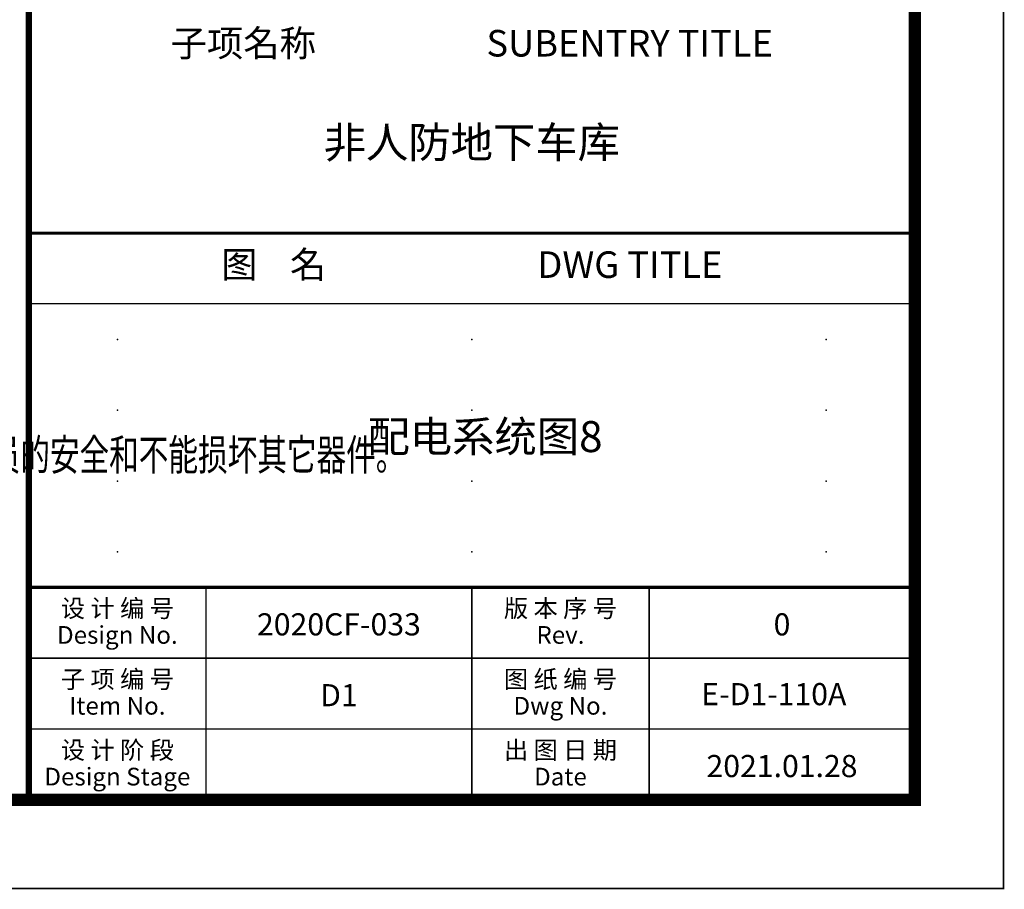
# Model space of a CAD drawing. Units: millimetres. Extents: x 2528523 to 2986470, y -1141808 to -548737.
# Drawn here: x 2972198 to 2983309, y -821276 to -811456 of the extents above; entities that cross this region are included whole.
import ezdxf
from ezdxf.enums import TextEntityAlignment as Align

# ---------------------------------------------------------------- set-up
doc = ezdxf.new("R2010")
doc.units = ezdxf.units.MM
doc.header["$LTSCALE"] = 1000
doc.header["$MEASUREMENT"] = 0
for name, color, linetype in [('-TEXT', 2, 'Continuous'), ('PUB_TEXT', 7, 'Continuous'), ('PUB_TITLE', 4, 'Continuous'), ('配电箱符号标注层', 3, 'Continuous')]:
    doc.layers.add(name, color=color, linetype=linetype)
doc.layers.add('nb-plugin', color=7, linetype='Continuous', true_color=0x000000, plot=False)
doc.styles.add('-宋体', font='txt', dxfattribs={"width": 0.8})
doc.styles.add('_HZTXT', font='TSSDENG', dxfattribs={"width": 0.7, "bigfont": 'HZTXT'})

# ---------------------------------------------------------------- blocks, each defined once
blk = doc.blocks.new('*U223')
at = {"layer": 'PUB_TITLE'}
blk.add_line((351391, 24414), (341391, 24414), dxfattribs=at)
blk.add_line((351391, 24414), (341391, 24414), dxfattribs=at)
for points, const_width in [([(268291, 17814), (268291, 77214), (352391, 77214), (352391, 17814)], 18), ([(270791, 18814), (351391, 18814), (351391, 76214), (270791, 76214)], 140)]:
    blk.add_lwpolyline(points, close=True, dxfattribs=dict(at, const_width=const_width))
for points, const_width in [([(341391, 18814), (341391, 76214)], 70), ([(341391, 18814), (341391, 76214)], 70), ([(351391, 25214), (341391, 25214)], 35), ([(351391, 25214), (341391, 25214)], 35), ([(351391, 21214), (341391, 21214)], 35), ([(351391, 21214), (341391, 21214)], 35), ([(343391, 21214), (343391, 18814)], 18), ([(343391, 21214), (343391, 18814)], 18), ([(346391, 21214), (346391, 18814)], 18), ([(346391, 21214), (346391, 18814)], 18), ([(348391, 21214), (348391, 18814)], 18), ([(348391, 21214), (348391, 18814)], 18), ([(351391, 20414), (341391, 20414)], 18), ([(351391, 20414), (341391, 20414)], 18), ([(351391, 19614), (341391, 19614)], 18), ([(351391, 19614), (341391, 19614)], 18)]:
    blk.add_lwpolyline(points, dxfattribs=dict(at, const_width=const_width))
at = {"layer": 'PUB_TITLE', "color": 251}
for p in [(342391, 24014), (342391, 24014), (346391, 24014), (346391, 24014), (350391, 24014), (350391, 24014), (342391, 23214), (342391, 23214), (346391, 23214), (346391, 23214), (350391, 23214), (350391, 23214), (342391, 22414), (342391, 22414), (346391, 22414), (346391, 22414), (350391, 22414), (350391, 22414), (342391, 21614), (342391, 21614), (346391, 21614), (346391, 21614), (350391, 21614), (350391, 21614)]:
    blk.add_point(p, dxfattribs=at)
at = {"style": '-宋体'}
for tag, height, p in [('审核', 250, (345141, 42272)), ('项目负责', 250, (345141, 41472)), ('专业负责', 250, (345141, 40672)), ('校对', 250, (345141, 39872)), ('设计', 250, (345141, 39072)), ('制图', 250, (345141, 38272)), ('建筑会签', 250, (345141, 36672)), ('结构会签', 250, (345141, 35872)), ('水会签', 250, (345141, 35072)), ('电气会签', 250, (345141, 34272)), ('暖通会签', 250, (345141, 33472)), ('建设单位', 350, (346391, 31463)), ('项目名称', 350, (346391, 28564)), ('子项名称', 350, (346391, 26064)), ('第一图名', 350, (346391, 23497)), ('第二图名', 350, (346391, 22697)), ('第三图名', 350, (346391, 21897)), ('设计编号', 250, (344891, 20672)), ('版本序号', 250, (349891, 20672)), ('子项编号', 250, (344891, 19872)), ('图纸编号', 250, (349891, 19872)), ('出图日期', 250, (349891, 19072))]:
    blk.add_attdef(tag, text='', height=height, dxfattribs=at).set_placement(p, align=Align.CENTER)
at = {"layer": 'PUB_TITLE', "style": '-宋体'}
for s, height, p in [('子项名称                     SUBENTRY TITLE', 300, (346391, 27114)), ('图    名                          DWG TITLE', 300, (346391, 24614)), ('图    名                          DWG TITLE', 300, (346391, 24614)), ('设 计 编 号', 200, (342391, 20814)), ('设 计 编 号', 200, (342391, 20814)), ('版 本 序 号', 200, (347391, 20814)), ('版 本 序 号', 200, (347391, 20814)), ('Design No.', 200, (342391, 20514)), ('Design No.', 200, (342391, 20514)), ('Rev.', 200, (347391, 20514)), ('Rev.', 200, (347391, 20514)), ('子 项 编 号', 200, (342391, 20014)), ('子 项 编 号', 200, (342391, 20014)), ('图 纸 编 号', 200, (347391, 20014)), ('图 纸 编 号', 200, (347391, 20014)), ('Item No.', 200, (342391, 19714)), ('Item No.', 200, (342391, 19714)), ('Dwg No.', 200, (347391, 19714)), ('Dwg No.', 200, (347391, 19714)), ('设 计 阶 段', 200, (342391, 19214)), ('设 计 阶 段', 200, (342391, 19214)), ('出 图 日 期', 200, (347391, 19214)), ('出 图 日 期', 200, (347391, 19214)), ('Design Stage', 200, (342391, 18914)), ('Design Stage', 200, (342391, 18914)), ('Date', 200, (347391, 18914)), ('Date', 200, (347391, 18914))]:
    blk.add_text(s, height=height, dxfattribs=at).set_placement(p, align=Align.BOTTOM_CENTER)
blk = doc.blocks.new('nb-841-594-1-100-a405fe3e-0694-4cba-aaf7-c698099f99c9')
at = {"color": 7, "true_color": 0xffffff}
blk.add_lwpolyline([(0, 0), (0, 59400), (84100, 59400), (84100, 0)], close=True, dxfattribs=at)

msp = doc.modelspace()

# ---------------------------------------------------------------- linework, layer by layer
at = {"layer": '-TEXT'}
msp.add_lwpolyline([(2901700, -762867), (2972300, -762867), (2972300, -820267), (2901700, -820267)], close=True, dxfattribs=at)
msp.add_lwpolyline([(2901700, -762867), (2972300, -762867), (2972300, -820267), (2901700, -820267)], close=True, dxfattribs=at)

# ---------------------------------------------------------------- block references
ref = msp.add_blockref('*U223', (2630909, -839080))
ref.add_attrib('设计编号', '2020CF-033', dxfattribs={"height": 250, "style": '-宋体'}).set_placement((2975800, -818409), align=Align.CENTER)
ref.add_attrib('子项编号', 'D1', dxfattribs={"height": 250, "style": '-宋体'}).set_placement((2975800, -819209), align=Align.CENTER)
ref.add_attrib('版本序号', '0', dxfattribs={"height": 250, "style": '-宋体'}).set_placement((2980800, -818409), align=Align.CENTER)
ref.add_attrib('出图日期', '2021.01.28', dxfattribs={"height": 250, "style": '-宋体'}).set_placement((2980800, -820009), align=Align.CENTER)
ref.add_attrib('子项名称', '非人防地下车库', dxfattribs={"height": 350, "style": '-宋体'}).set_placement((2977300, -813016), align=Align.CENTER)
at = {"layer": 'nb-plugin'}
msp.add_blockref('nb-841-594-1-100-a405fe3e-0694-4cba-aaf7-c698099f99c9', (2899200, -821267), dxfattribs=at)

# ---------------------------------------------------------------- texts
at = {"style": '-宋体'}
msp.add_text('E-D1-110A', height=250, dxfattribs=at).set_placement((2980708, -819197), align=Align.CENTER)
at = {"layer": 'PUB_TEXT', "style": '-宋体'}
msp.add_text('配电系统图8', height=350, dxfattribs=at).set_placement((2977449, -816448), align=Align.BOTTOM_CENTER)
at = {"layer": '配电箱符号标注层', "color": 1, "style": '_HZTXT', "width": 0.7}
msp.add_text('2类配合规定：短路时，接触器、起动器触点可容许熔化，且能够继续使用，但不能危及操作人员的安全和不能损坏其它器件。', height=350, dxfattribs=at).set_placement((2957981, -816545))

doc.saveas('drawing.dxf')
